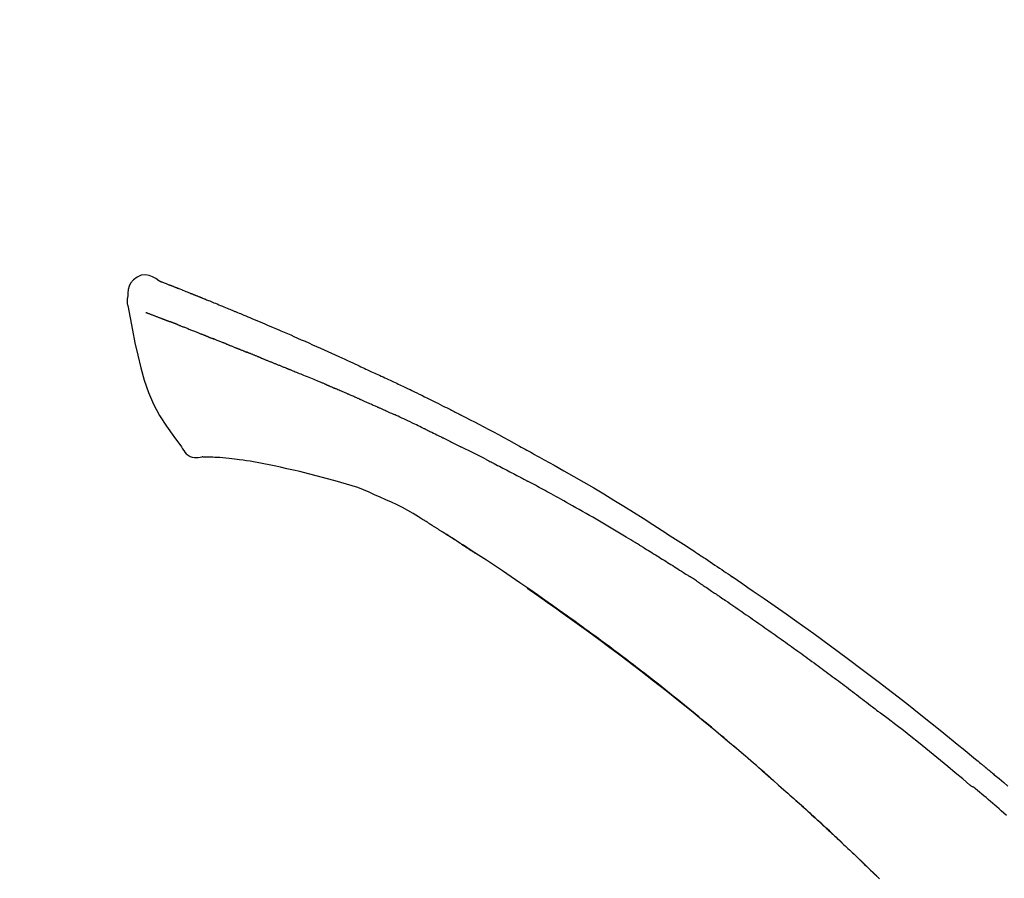
# Model space of a CAD drawing. Units: millimetres. Extents: x -109 to 26472, y -120 to 8859.
# Drawn here: x 20077 to 20143, y 3112 to 3170 of the extents above; entities that cross this region are included whole.
import ezdxf

# ---------------------------------------------------------------- set-up
doc = ezdxf.new("R2010")
doc.units = ezdxf.units.MM
doc.layers.get('DEFPOINTS').update_dxf_attribs({"color": 146})
doc.layers.add('150-機器', color=8, linetype='Continuous')
doc.layers.add('166-寸法B', color=11, linetype='Continuous')
doc.styles.add('KH001', font='txt')
doc.dimstyles.new('KH1xx030', dxfattribs={"dimscale": 30, "dimtxt": 2, "dimasz": 0.6, "dimexe": 0.3, "dimexo": 1.2, "dimgap": 0.5, "dimtad": 3, "dimdec": 1, "dimdsep": 46, "dimlunit": 6, "dimtxsty": 'KH001', "dimblk": 'DOT', "dimcen": 1, "dimdle": 1, "dimclrd": 256, "dimclre": 256, "dimclrt": 256, "dimadec": 0, "dimazin": 0, "dimtfac": 1, "dimtdec": 1, "dimtix": 1, "dimtmove": 2, "dimatfit": 3, "dimldrblk": 'CLOSEDBLANK', "dimfxl": 1, "dimtolj": 1, "dimtzin": 0, "dimlwd": -1, "dimlwe": -1, "dimarcsym": 0})

# ---------------------------------------------------------------- blocks, each defined once
blk = doc.blocks.new('_Dot')
at = {"color": 0, "linetype": 'ByBlock', "lineweight": -2}
blk.add_line((-0.5, 0), (-1, 0), dxfattribs=at)
at = {"color": 0, "linetype": 'ByBlock', "const_width": 0.5}
blk.add_lwpolyline([(-0.25, 0, 1), (0.25, 0, 1)], format="xyb", close=True, dxfattribs=at)
blk = doc.blocks.new('*D437')
at = {"layer": '166-寸法B', "transparency": 16777216}
for p, q in [((19252.233, 2842.094), (19252.233, 3344.402)), ((20392.233, 3175.948), (20392.233, 3344.402)), ((20374.233, 3335.402), (19270.233, 3335.402))]:
    blk.add_line(p, q, dxfattribs=at)
at = {"layer": 'DEFPOINTS', "color": 0, "transparency": 16777216}
for p in [(19252.233, 3335.402), (20392.233, 3139.948), (19252.233, 2806.094)]:
    blk.add_point(p, dxfattribs=at)
at = {"layer": '166-寸法B', "transparency": 16777216, "xscale": 18, "yscale": 18, "zscale": 18, "rotation": 180}
blk.add_blockref('_Dot', (19252.233, 3335.402), dxfattribs=at)
at = {"layer": '166-寸法B', "transparency": 16777216, "xscale": 18, "yscale": 18, "zscale": 18}
blk.add_blockref('_Dot', (20392.233, 3335.402), dxfattribs=at)
at = {"layer": '166-寸法B', "transparency": 16777216, "insert": (19822.233, 3384.209), "char_height": 60, "attachment_point": 5, "style": 'KH001'}
blk.add_mtext('\\A1;1,140', dxfattribs=at)
blk = doc.blocks.new('_ClosedBlank')
at = {"color": 0, "linetype": 'ByBlock', "lineweight": -2}
for p, q in [((-1, 0.1667), (0, 0)), ((-1, 0.1667), (-1, -0.1667)), ((0, 0), (-1, -0.1667))]:
    blk.add_line(p, q, dxfattribs=at)
blk = doc.blocks.new('F402_D')
at = {"layer": '150-機器', "color": 13, "linetype": 'Continuous'}
for points in [[(-85.546, 252.867), (-85.76, 253.012), (-85.977, 253.139), (-86.201, 253.231), (-86.435, 253.271), (-86.724, 253.236), (-87.006, 253.119), (-87.255, 252.937), (-87.443, 252.708), (-87.538, 252.5), (-87.592, 252.278), (-87.618, 252.046), (-87.632, 251.808)], [(-85.55, 252.866), (-85.55, 252.868), (-85.549, 252.869), (-85.548, 252.87), (-85.548, 252.871), (-85.54, 252.875), (-85.53, 252.871), (-85.518, 252.863), (-85.505, 252.853), (-85.451, 252.818), (-85.402, 252.801), (-85.355, 252.79), (-85.307, 252.777), (-85.244, 252.753), (-85.182, 252.729), (-85.119, 252.704), (-85.056, 252.68), (-85.009, 252.661), (-84.962, 252.643), (-84.916, 252.624), (-84.869, 252.606), (-84.855, 252.601), (-84.841, 252.595), (-84.828, 252.59), (-84.814, 252.584), (-84.813, 252.584), (-84.811, 252.583), (-84.81, 252.583), (-84.809, 252.582), (-84.808, 252.582), (-84.807, 252.582), (-84.805, 252.581), (-84.804, 252.581), (-84.803, 252.58), (-84.802, 252.58), (-84.801, 252.58), (-84.8, 252.579), (-84.799, 252.579), (-84.798, 252.578), (-84.797, 252.578), (-84.796, 252.577), (-84.795, 252.577), (-84.794, 252.577), (-84.793, 252.576), (-84.792, 252.576), (-84.791, 252.575), (-84.789, 252.575), (-84.788, 252.574), (-84.787, 252.574), (-84.786, 252.574), (-84.785, 252.573), (-84.784, 252.573), (-84.783, 252.572), (-84.782, 252.572), (-84.781, 252.572), (-84.78, 252.571), (-84.779, 252.571), (-84.774, 252.569), (-84.769, 252.567), (-84.764, 252.565), (-84.759, 252.563), (-84.744, 252.557), (-84.729, 252.551), (-84.714, 252.545), (-84.699, 252.54), (-84.673, 252.53), (-84.647, 252.52), (-84.621, 252.51), (-84.595, 252.499), (-84.558, 252.485), (-84.521, 252.47), (-84.484, 252.456), (-84.447, 252.441), (-84.369, 252.411), (-84.291, 252.38), (-84.214, 252.349), (-84.136, 252.318), (-84.036, 252.279), (-83.936, 252.239), (-83.836, 252.199), (-83.737, 252.159), (-83.652, 252.125), (-83.567, 252.091), (-83.482, 252.057), (-83.398, 252.023), (-83.367, 252.01), (-83.336, 251.998), (-83.306, 251.986), (-83.275, 251.973), (-83.273, 251.972), (-83.27, 251.971), (-83.267, 251.97), (-83.264, 251.969), (-83.263, 251.968), (-83.262, 251.968), (-83.261, 251.967), (-83.26, 251.967), (-83.259, 251.967), (-83.258, 251.966), (-83.257, 251.966), (-83.256, 251.965), (-83.255, 251.965), (-83.254, 251.964), (-83.253, 251.964), (-83.251, 251.964), (-83.25, 251.963), (-83.249, 251.963), (-83.248, 251.962), (-83.247, 251.962), (-83.246, 251.961), (-83.245, 251.961), (-83.244, 251.961), (-83.243, 251.96), (-83.234, 251.956), (-83.224, 251.953), (-83.215, 251.949), (-83.206, 251.945), (-83.182, 251.935), (-83.158, 251.926), (-83.134, 251.916), (-83.11, 251.906), (-83.075, 251.892), (-83.04, 251.878), (-83.005, 251.863), (-82.97, 251.849), (-82.937, 251.836), (-82.905, 251.823), (-82.873, 251.811), (-82.841, 251.798), (-82.813, 251.786), (-82.785, 251.775), (-82.757, 251.764), (-82.729, 251.753), (-82.701, 251.741), (-82.673, 251.73), (-82.645, 251.719), (-82.617, 251.708), (-82.569, 251.688), (-82.522, 251.669), (-82.474, 251.65), (-82.427, 251.631), (-82.357, 251.603), (-82.286, 251.574), (-82.216, 251.546), (-82.146, 251.517), (-82.051, 251.479), (-81.956, 251.44), (-81.861, 251.401), (-81.766, 251.363), (-81.649, 251.315), (-81.532, 251.267), (-81.415, 251.219), (-81.298, 251.171), (-81.193, 251.128), (-81.089, 251.084), (-80.985, 251.041), (-80.88, 250.998), (-80.798, 250.964), (-80.715, 250.929), (-80.632, 250.894), (-80.55, 250.86), (-80.504, 250.841), (-80.459, 250.821), (-80.414, 250.802), (-80.368, 250.783), (-80.276, 250.745), (-80.183, 250.706), (-80.091, 250.668), (-79.998, 250.63), (-79.861, 250.573), (-79.724, 250.516), (-79.587, 250.459), (-79.451, 250.402), (-79.281, 250.33), (-79.111, 250.259), (-78.942, 250.187), (-78.773, 250.115), (-78.61, 250.046), (-78.447, 249.977), (-78.284, 249.907), (-78.122, 249.838), (-77.936, 249.759), (-77.75, 249.68), (-77.564, 249.601), (-77.378, 249.521), (-77.16, 249.428), (-76.942, 249.334), (-76.725, 249.24), (-76.507, 249.145), (-76.26, 249.036), (-76.013, 248.927), (-75.766, 248.818), (-75.519, 248.708), (-75.258, 248.592), (-74.997, 248.476), (-74.736, 248.36), (-74.475, 248.244), (-74.233, 248.136), (-73.991, 248.028), (-73.75, 247.92), (-73.509, 247.81), (-73.309, 247.719), (-73.11, 247.626), (-72.911, 247.533), (-72.712, 247.439), (-72.569, 247.372), (-72.427, 247.305), (-72.284, 247.237), (-72.142, 247.17), (-72.028, 247.117), (-71.915, 247.064), (-71.802, 247.012), (-71.689, 246.959), (-71.593, 246.915), (-71.498, 246.872), (-71.403, 246.828), (-71.307, 246.784), (-71.203, 246.737), (-71.1, 246.69), (-70.996, 246.643), (-70.892, 246.596), (-70.776, 246.543), (-70.659, 246.489), (-70.543, 246.436), (-70.427, 246.382), (-70.305, 246.326), (-70.183, 246.269), (-70.062, 246.213), (-69.94, 246.156), (-69.835, 246.107), (-69.73, 246.057), (-69.625, 246.008), (-69.52, 245.958), (-69.421, 245.912), (-69.322, 245.865), (-69.223, 245.818), (-69.124, 245.77), (-68.995, 245.709), (-68.866, 245.647), (-68.737, 245.585), (-68.608, 245.522), (-68.444, 245.443), (-68.28, 245.363), (-68.117, 245.283), (-67.953, 245.203), (-67.766, 245.111), (-67.578, 245.019), (-67.391, 244.926), (-67.204, 244.833), (-67.042, 244.753), (-66.88, 244.672), (-66.718, 244.59), (-66.556, 244.509), (-66.426, 244.444), (-66.296, 244.378), (-66.166, 244.312), (-66.036, 244.246), (-65.955, 244.205), (-65.875, 244.164), (-65.794, 244.123), (-65.713, 244.082), (-65.665, 244.058), (-65.617, 244.033), (-65.569, 244.008), (-65.52, 243.984), (-65.5, 243.973), (-65.479, 243.963), (-65.459, 243.952), (-65.438, 243.942), (-65.405, 243.925), (-65.373, 243.908), (-65.34, 243.891), (-65.307, 243.874), (-65.012, 243.723), (-64.717, 243.573), (-64.423, 243.421), (-64.128, 243.269), (-63.799, 243.097), (-63.47, 242.924), (-63.142, 242.75), (-62.814, 242.575), (-62.464, 242.385), (-62.114, 242.195), (-61.765, 242.004), (-61.415, 241.812), (-61.289, 241.743), (-61.163, 241.674), (-61.037, 241.604), (-60.911, 241.535), (-60.785, 241.465), (-60.659, 241.395), (-60.533, 241.325), (-60.407, 241.255), (-60.244, 241.165), (-60.082, 241.074), (-59.92, 240.983), (-59.757, 240.892), (-59.095, 240.521), (-58.434, 240.15), (-57.773, 239.776), (-57.115, 239.398), (-56.44, 239.003), (-55.768, 238.603), (-55.098, 238.197), (-54.432, 237.787), (-53.785, 237.383), (-53.139, 236.974), (-52.496, 236.564), (-51.852, 236.153), (-51.674, 236.039), (-51.496, 235.925), (-51.318, 235.811), (-51.141, 235.696), (-50.963, 235.582), (-50.785, 235.467), (-50.607, 235.351), (-50.43, 235.236), (-50.26, 235.125), (-50.09, 235.014), (-49.92, 234.903), (-49.751, 234.791), (-49.629, 234.711), (-49.508, 234.631), (-49.386, 234.551), (-49.265, 234.47), (-49.191, 234.421), (-49.118, 234.373), (-49.045, 234.324), (-48.971, 234.275), (-48.81, 234.168), (-48.649, 234.061), (-48.489, 233.954), (-48.328, 233.847), (-48.178, 233.746), (-48.029, 233.646), (-47.879, 233.545), (-47.73, 233.444), (-47.592, 233.35), (-47.454, 233.257), (-47.316, 233.163), (-47.178, 233.069)], [(-85.486, 252.845), (-85.474, 252.841), (-85.463, 252.836), (-85.452, 252.832), (-85.441, 252.828), (-85.408, 252.815), (-85.374, 252.803), (-85.341, 252.79), (-85.307, 252.777), (-85.244, 252.753), (-85.182, 252.728), (-85.119, 252.704), (-85.056, 252.68), (-85.009, 252.661), (-84.962, 252.643), (-84.916, 252.624), (-84.869, 252.606), (-84.855, 252.601), (-84.841, 252.595), (-84.828, 252.59), (-84.814, 252.584), (-84.813, 252.584), (-84.811, 252.583), (-84.81, 252.583), (-84.809, 252.582), (-84.808, 252.582), (-84.807, 252.582), (-84.805, 252.581), (-84.804, 252.581), (-84.803, 252.58), (-84.802, 252.58), (-84.801, 252.58), (-84.8, 252.579), (-84.799, 252.579), (-84.798, 252.578), (-84.797, 252.578), (-84.796, 252.577), (-84.795, 252.577), (-84.794, 252.577), (-84.793, 252.576), (-84.792, 252.576), (-84.791, 252.575), (-84.789, 252.575), (-84.788, 252.574), (-84.787, 252.574), (-84.786, 252.574), (-84.785, 252.573), (-84.784, 252.573), (-84.783, 252.572), (-84.782, 252.572), (-84.781, 252.572), (-84.78, 252.571), (-84.779, 252.571), (-84.774, 252.569), (-84.769, 252.567), (-84.764, 252.565), (-84.759, 252.563), (-84.744, 252.557), (-84.729, 252.551), (-84.714, 252.545), (-84.699, 252.54), (-84.673, 252.53), (-84.647, 252.52), (-84.621, 252.51), (-84.595, 252.499), (-84.558, 252.485), (-84.521, 252.47), (-84.484, 252.456), (-84.447, 252.441), (-84.413, 252.428), (-84.379, 252.415), (-84.346, 252.401), (-84.312, 252.388), (-84.288, 252.379), (-84.264, 252.369), (-84.24, 252.36), (-84.216, 252.35), (-84.215, 252.35), (-84.214, 252.349), (-84.213, 252.349), (-84.212, 252.348)], [(-87.632, 251.807), (-87.643, 251.761), (-87.653, 251.716), (-87.663, 251.67), (-87.67, 251.623), (-87.675, 251.574), (-87.678, 251.524), (-87.678, 251.475), (-87.674, 251.425), (-87.668, 251.373), (-87.658, 251.322), (-87.648, 251.27), (-87.636, 251.219)], [(-87.629, 251.22), (-87.473, 250.389), (-87.313, 249.557), (-87.145, 248.725), (-86.964, 247.892), (-86.763, 247.047), (-86.53, 246.21), (-86.251, 245.393), (-85.91, 244.605), (-85.503, 243.86), (-85.041, 243.144), (-84.541, 242.447), (-84.022, 241.76)], [(-86.418, 250.752), (-86.406, 250.748), (-86.395, 250.743), (-86.384, 250.739), (-86.372, 250.734), (-86.349, 250.726), (-86.327, 250.717), (-86.304, 250.708), (-86.281, 250.699), (-86.244, 250.685), (-86.207, 250.67), (-86.17, 250.656), (-86.133, 250.642), (-86.094, 250.627), (-86.055, 250.612), (-86.015, 250.596), (-85.976, 250.581), (-85.934, 250.565), (-85.892, 250.549), (-85.851, 250.533), (-85.809, 250.517), (-85.764, 250.5), (-85.72, 250.483), (-85.676, 250.466), (-85.631, 250.449), (-85.594, 250.434), (-85.556, 250.42), (-85.519, 250.406), (-85.482, 250.391), (-85.453, 250.38), (-85.423, 250.369), (-85.394, 250.357), (-85.365, 250.346), (-85.345, 250.338), (-85.325, 250.331), (-85.304, 250.323), (-85.284, 250.315), (-85.263, 250.307), (-85.241, 250.299), (-85.22, 250.291), (-85.199, 250.283), (-85.184, 250.277), (-85.169, 250.271), (-85.154, 250.266), (-85.139, 250.26), (-85.132, 250.257), (-85.124, 250.254), (-85.117, 250.252), (-85.109, 250.249)], [(-85.109, 250.249), (-85.101, 250.246), (-85.093, 250.243), (-85.085, 250.24), (-85.077, 250.236), (-85.06, 250.23), (-85.043, 250.224), (-85.027, 250.218), (-85.01, 250.211), (-84.984, 250.201), (-84.958, 250.192), (-84.932, 250.182), (-84.906, 250.172), (-84.889, 250.165), (-84.871, 250.159), (-84.853, 250.152), (-84.835, 250.145), (-84.826, 250.142), (-84.816, 250.138), (-84.807, 250.135), (-84.798, 250.131)], [(-84.296, 249.936), (-84.305, 249.94), (-84.314, 249.943), (-84.323, 249.947), (-84.332, 249.95), (-84.35, 249.957), (-84.368, 249.964), (-84.386, 249.971), (-84.404, 249.978), (-84.43, 249.988), (-84.456, 249.999), (-84.482, 250.009), (-84.508, 250.019), (-84.533, 250.029), (-84.558, 250.038), (-84.583, 250.048), (-84.609, 250.058), (-84.633, 250.067), (-84.657, 250.077), (-84.681, 250.086), (-84.705, 250.095), (-84.721, 250.101), (-84.736, 250.107), (-84.752, 250.113), (-84.767, 250.119), (-84.775, 250.122), (-84.783, 250.125), (-84.79, 250.128), (-84.798, 250.131)], [(-84.296, 249.936), (-84.28, 249.93), (-84.263, 249.923), (-84.247, 249.917), (-84.23, 249.911), (-84.197, 249.897), (-84.163, 249.884), (-84.13, 249.871), (-84.097, 249.858), (-84.044, 249.838), (-83.991, 249.817), (-83.938, 249.796), (-83.885, 249.775), (-83.829, 249.753), (-83.773, 249.731), (-83.717, 249.709), (-83.661, 249.687), (-83.601, 249.664), (-83.541, 249.64), (-83.482, 249.616), (-83.422, 249.593), (-83.359, 249.568), (-83.295, 249.543), (-83.232, 249.518), (-83.169, 249.492), (-83.112, 249.47), (-83.056, 249.448), (-83, 249.425), (-82.944, 249.403), (-82.897, 249.384), (-82.85, 249.366), (-82.803, 249.347), (-82.756, 249.328), (-82.721, 249.314), (-82.686, 249.3), (-82.65, 249.286), (-82.615, 249.271), (-82.581, 249.258), (-82.547, 249.244), (-82.514, 249.231), (-82.48, 249.217), (-82.458, 249.208), (-82.436, 249.199), (-82.414, 249.19), (-82.392, 249.182), (-82.381, 249.177), (-82.37, 249.173), (-82.36, 249.169), (-82.349, 249.164)], [(-82.349, 249.164), (-82.341, 249.161), (-82.334, 249.158), (-82.326, 249.155), (-82.318, 249.152), (-82.302, 249.145), (-82.286, 249.139), (-82.27, 249.132), (-82.253, 249.125), (-82.227, 249.115), (-82.201, 249.104), (-82.175, 249.094), (-82.149, 249.083), (-82.119, 249.072), (-82.089, 249.06), (-82.059, 249.049), (-82.03, 249.037), (-82.008, 249.029), (-81.987, 249.021), (-81.966, 249.013), (-81.944, 249.004), (-81.933, 249), (-81.922, 248.996), (-81.91, 248.991), (-81.899, 248.987)], [(-81.041, 248.644), (-81.054, 248.649), (-81.066, 248.654), (-81.079, 248.659), (-81.092, 248.664), (-81.118, 248.674), (-81.144, 248.685), (-81.17, 248.695), (-81.196, 248.705), (-81.247, 248.725), (-81.298, 248.746), (-81.35, 248.766), (-81.401, 248.786), (-81.46, 248.809), (-81.52, 248.832), (-81.579, 248.856), (-81.638, 248.879), (-81.683, 248.898), (-81.728, 248.916), (-81.773, 248.935), (-81.818, 248.954), (-81.838, 248.962), (-81.858, 248.97), (-81.879, 248.979), (-81.899, 248.987)], [(-81.041, 248.644), (-81.024, 248.637), (-81.006, 248.63), (-80.989, 248.623), (-80.972, 248.616), (-80.939, 248.603), (-80.905, 248.59), (-80.872, 248.577), (-80.839, 248.564), (-80.79, 248.544), (-80.741, 248.525), (-80.693, 248.505), (-80.644, 248.486), (-80.598, 248.468), (-80.553, 248.45), (-80.507, 248.431), (-80.462, 248.413), (-80.433, 248.401), (-80.403, 248.389), (-80.374, 248.378), (-80.344, 248.366), (-80.33, 248.36), (-80.316, 248.355), (-80.302, 248.349), (-80.288, 248.343)], [(-80.288, 248.343), (-80.272, 248.337), (-80.256, 248.33), (-80.24, 248.324), (-80.224, 248.317), (-80.193, 248.305), (-80.163, 248.293), (-80.133, 248.281), (-80.103, 248.268), (-80.06, 248.251), (-80.017, 248.234), (-79.974, 248.216), (-79.931, 248.199), (-79.894, 248.184), (-79.858, 248.169), (-79.821, 248.154), (-79.784, 248.139), (-79.761, 248.13), (-79.738, 248.12), (-79.716, 248.111), (-79.693, 248.102), (-79.683, 248.098), (-79.672, 248.093), (-79.662, 248.089), (-79.652, 248.085)], [(-78.72, 247.71), (-78.733, 247.715), (-78.746, 247.72), (-78.759, 247.726), (-78.772, 247.731), (-78.799, 247.742), (-78.825, 247.752), (-78.851, 247.763), (-78.878, 247.773), (-78.917, 247.789), (-78.956, 247.805), (-78.995, 247.821), (-79.035, 247.837), (-79.074, 247.852), (-79.113, 247.868), (-79.152, 247.884), (-79.191, 247.899), (-79.229, 247.915), (-79.268, 247.93), (-79.307, 247.946), (-79.345, 247.962), (-79.384, 247.977), (-79.422, 247.993), (-79.461, 248.008), (-79.499, 248.023), (-79.525, 248.034), (-79.55, 248.044), (-79.576, 248.054), (-79.601, 248.064), (-79.614, 248.07), (-79.626, 248.075), (-79.639, 248.08), (-79.652, 248.085)], [(-78.72, 247.71), (-78.705, 247.704), (-78.69, 247.698), (-78.675, 247.692), (-78.66, 247.686), (-78.63, 247.674), (-78.6, 247.662), (-78.57, 247.649), (-78.54, 247.637), (-78.494, 247.619), (-78.449, 247.601), (-78.404, 247.583), (-78.358, 247.564), (-78.313, 247.546), (-78.267, 247.528), (-78.222, 247.509), (-78.176, 247.491), (-78.13, 247.472), (-78.084, 247.454), (-78.038, 247.436), (-77.992, 247.417), (-77.946, 247.398), (-77.9, 247.38), (-77.854, 247.361), (-77.807, 247.343), (-77.761, 247.324), (-77.714, 247.305), (-77.668, 247.287), (-77.621, 247.268), (-77.575, 247.249), (-77.528, 247.23), (-77.481, 247.211), (-77.434, 247.193), (-77.387, 247.174), (-77.34, 247.155), (-77.293, 247.136), (-77.246, 247.117), (-77.199, 247.098), (-77.152, 247.079), (-77.104, 247.06), (-77.057, 247.041), (-77.025, 247.028), (-76.994, 247.015), (-76.962, 247.003), (-76.93, 246.99), (-76.914, 246.983), (-76.898, 246.977), (-76.882, 246.971), (-76.867, 246.964)], [(-76.867, 246.964), (-76.843, 246.955), (-76.818, 246.945), (-76.794, 246.935), (-76.77, 246.926), (-76.722, 246.906), (-76.674, 246.887), (-76.626, 246.868), (-76.578, 246.848), (-76.496, 246.815), (-76.415, 246.781), (-76.333, 246.748), (-76.252, 246.714), (-76.154, 246.674), (-76.056, 246.634), (-75.958, 246.594), (-75.859, 246.554), (-75.745, 246.506), (-75.63, 246.459), (-75.514, 246.412), (-75.399, 246.365), (-75.292, 246.322), (-75.185, 246.278), (-75.078, 246.234), (-74.971, 246.19), (-74.896, 246.159), (-74.82, 246.127), (-74.745, 246.095), (-74.669, 246.065), (-74.624, 246.048), (-74.58, 246.03), (-74.536, 246.013), (-74.492, 245.994), (-74.464, 245.981), (-74.436, 245.968), (-74.408, 245.954), (-74.38, 245.941), (-74.361, 245.932), (-74.342, 245.924), (-74.323, 245.915), (-74.304, 245.907), (-74.295, 245.903), (-74.285, 245.898), (-74.276, 245.894), (-74.266, 245.89)], [(-74.266, 245.89), (-74.253, 245.884), (-74.24, 245.878), (-74.227, 245.872), (-74.214, 245.866), (-74.188, 245.855), (-74.162, 245.843), (-74.136, 245.831), (-74.11, 245.82), (-74.07, 245.802), (-74.031, 245.784), (-73.992, 245.767), (-73.952, 245.75), (-73.926, 245.738), (-73.899, 245.727), (-73.873, 245.715), (-73.847, 245.704), (-73.833, 245.698), (-73.82, 245.692), (-73.807, 245.686), (-73.794, 245.68)], [(-72.852, 245.274), (-72.892, 245.291), (-72.931, 245.308), (-72.97, 245.325), (-73.009, 245.342), (-73.088, 245.376), (-73.166, 245.411), (-73.245, 245.445), (-73.323, 245.479), (-73.402, 245.512), (-73.48, 245.546), (-73.559, 245.58), (-73.637, 245.613), (-73.676, 245.63), (-73.715, 245.647), (-73.755, 245.664), (-73.794, 245.68)], [(-72.132, 244.961), (-72.176, 244.98), (-72.22, 244.999), (-72.264, 245.018), (-72.308, 245.037), (-72.368, 245.063), (-72.428, 245.089), (-72.488, 245.115), (-72.548, 245.142), (-72.608, 245.168), (-72.668, 245.194), (-72.728, 245.22), (-72.788, 245.246), (-72.804, 245.253), (-72.82, 245.26), (-72.836, 245.267), (-72.852, 245.274)], [(-72.132, 244.961), (-72.109, 244.951), (-72.085, 244.94), (-72.062, 244.93), (-72.039, 244.92), (-71.989, 244.899), (-71.94, 244.877), (-71.891, 244.856), (-71.842, 244.835), (-71.765, 244.801), (-71.688, 244.767), (-71.611, 244.734), (-71.534, 244.7), (-71.45, 244.663), (-71.366, 244.626), (-71.282, 244.589), (-71.198, 244.552), (-71.139, 244.526), (-71.081, 244.5), (-71.023, 244.474), (-70.964, 244.448), (-70.934, 244.435), (-70.904, 244.421), (-70.873, 244.408), (-70.843, 244.394)], [(-70.843, 244.394), (-70.801, 244.375), (-70.759, 244.357), (-70.717, 244.338), (-70.675, 244.319), (-70.587, 244.28), (-70.499, 244.241), (-70.412, 244.201), (-70.324, 244.162), (-70.236, 244.122), (-70.148, 244.082), (-70.061, 244.042), (-69.973, 244.002), (-69.927, 243.981), (-69.882, 243.96), (-69.836, 243.939), (-69.79, 243.918)], [(-67.682, 242.923), (-67.707, 242.935), (-67.732, 242.947), (-67.756, 242.959), (-67.781, 242.97), (-67.828, 242.993), (-67.875, 243.015), (-67.921, 243.038), (-67.968, 243.06), (-68.081, 243.115), (-68.195, 243.17), (-68.308, 243.224), (-68.422, 243.279), (-68.572, 243.351), (-68.723, 243.424), (-68.873, 243.495), (-69.024, 243.566), (-69.154, 243.626), (-69.283, 243.686), (-69.412, 243.745), (-69.542, 243.804), (-69.604, 243.832), (-69.666, 243.861), (-69.728, 243.89), (-69.79, 243.918)], [(-67.682, 242.923), (-67.65, 242.907), (-67.618, 242.892), (-67.585, 242.876), (-67.553, 242.86), (-67.484, 242.827), (-67.416, 242.794), (-67.347, 242.761), (-67.279, 242.728), (-67.171, 242.676), (-67.063, 242.623), (-66.954, 242.571), (-66.846, 242.518), (-66.771, 242.481), (-66.695, 242.443), (-66.619, 242.406), (-66.544, 242.368), (-66.504, 242.349), (-66.464, 242.329), (-66.424, 242.31), (-66.385, 242.29)], [(-66.385, 242.29), (-66.342, 242.269), (-66.3, 242.248), (-66.258, 242.227), (-66.216, 242.206), (-66.127, 242.163), (-66.039, 242.119), (-65.951, 242.075), (-65.863, 242.031), (-65.775, 241.987), (-65.688, 241.943), (-65.6, 241.898), (-65.512, 241.854), (-65.467, 241.83), (-65.421, 241.807), (-65.375, 241.784), (-65.33, 241.761)], [(-84.022, 241.76), (-83.956, 241.633), (-83.885, 241.509), (-83.805, 241.394), (-83.712, 241.29), (-83.594, 241.196), (-83.462, 241.121), (-83.32, 241.068), (-83.172, 241.039), (-83.044, 241.034), (-82.916, 241.044), (-82.788, 241.063), (-82.661, 241.088)], [(-63.713, 240.947), (-63.758, 240.97), (-63.803, 240.992), (-63.847, 241.015), (-63.892, 241.038), (-63.981, 241.083), (-64.071, 241.129), (-64.16, 241.174), (-64.25, 241.219), (-64.384, 241.287), (-64.519, 241.355), (-64.654, 241.423), (-64.789, 241.49), (-64.879, 241.535), (-64.969, 241.58), (-65.059, 241.625), (-65.149, 241.67), (-65.194, 241.692), (-65.239, 241.714), (-65.284, 241.737), (-65.329, 241.759)], [(-82.174, 241.058), (-82.198, 241.059), (-82.221, 241.06), (-82.245, 241.061), (-82.269, 241.062), (-82.308, 241.064), (-82.347, 241.065), (-82.386, 241.067), (-82.425, 241.068), (-82.466, 241.068), (-82.506, 241.068), (-82.547, 241.069), (-82.589, 241.074), (-82.604, 241.079), (-82.619, 241.083), (-82.634, 241.084), (-82.65, 241.077), (-82.652, 241.075), (-82.655, 241.073), (-82.657, 241.073), (-82.658, 241.073), (-82.658, 241.074), (-82.659, 241.075), (-82.659, 241.077), (-82.659, 241.079)], [(-80.849, 240.969), (-81.057, 240.993), (-81.266, 241.016), (-81.474, 241.035), (-81.683, 241.048), (-81.804, 241.053), (-81.925, 241.056), (-82.046, 241.057), (-82.167, 241.058)], [(-79.206, 240.75), (-79.439, 240.789), (-79.672, 240.827), (-79.906, 240.863), (-80.14, 240.895), (-80.317, 240.916), (-80.494, 240.935), (-80.671, 240.952), (-80.849, 240.969)], [(-77.827, 240.487), (-78.172, 240.553), (-78.517, 240.619), (-78.862, 240.684), (-79.206, 240.75)], [(-63.713, 240.947), (-63.674, 240.927), (-63.634, 240.906), (-63.594, 240.886), (-63.554, 240.866), (-63.474, 240.825), (-63.394, 240.785), (-63.315, 240.744), (-63.235, 240.703), (-63.116, 240.642), (-62.997, 240.581), (-62.878, 240.519), (-62.759, 240.458), (-62.64, 240.396), (-62.522, 240.335), (-62.403, 240.273), (-62.285, 240.212), (-62.167, 240.15), (-62.049, 240.088), (-61.931, 240.027), (-61.813, 239.965), (-61.696, 239.903), (-61.578, 239.841), (-61.461, 239.779), (-61.344, 239.717), (-61.266, 239.676), (-61.188, 239.634), (-61.11, 239.592), (-61.032, 239.551), (-60.993, 239.53), (-60.954, 239.509), (-60.915, 239.489), (-60.877, 239.468)], [(-76.12, 240.098), (-76.547, 240.195), (-76.974, 240.293), (-77.401, 240.39), (-77.827, 240.487)], [(-73.755, 239.479), (-74.346, 239.634), (-74.937, 239.789), (-75.529, 239.943), (-76.12, 240.098)], [(-70.735, 238.383), (-71.107, 238.554), (-71.481, 238.721), (-71.857, 238.879), (-72.238, 239.026), (-72.612, 239.153), (-72.991, 239.268), (-73.372, 239.376), (-73.755, 239.479)], [(-53.369, 235.18), (-53.443, 235.225), (-53.517, 235.27), (-53.592, 235.315), (-53.666, 235.36), (-53.815, 235.451), (-53.963, 235.541), (-54.112, 235.631), (-54.261, 235.721), (-54.484, 235.855), (-54.708, 235.988), (-54.933, 236.121), (-55.157, 236.253), (-55.382, 236.386), (-55.607, 236.518), (-55.831, 236.649), (-56.057, 236.78), (-56.282, 236.911), (-56.508, 237.041), (-56.733, 237.171), (-56.959, 237.3), (-57.185, 237.43), (-57.412, 237.558), (-57.638, 237.687), (-57.865, 237.815), (-58.06, 237.924), (-58.254, 238.033), (-58.449, 238.142), (-58.644, 238.25), (-58.807, 238.341), (-58.97, 238.431), (-59.134, 238.521), (-59.297, 238.611), (-59.428, 238.683), (-59.559, 238.754), (-59.69, 238.826), (-59.822, 238.898), (-59.953, 238.97), (-60.085, 239.041), (-60.216, 239.113), (-60.348, 239.184), (-60.436, 239.231), (-60.524, 239.279), (-60.612, 239.326), (-60.7, 239.373), (-60.744, 239.397), (-60.788, 239.42), (-60.833, 239.444), (-60.877, 239.468)], [(-67.825, 236.858), (-68.172, 237.079), (-68.521, 237.295), (-68.874, 237.504), (-69.233, 237.702), (-69.602, 237.886), (-69.976, 238.058), (-70.355, 238.222), (-70.736, 238.383)], [(-67.448, 236.626), (-67.497, 236.657), (-67.547, 236.688), (-67.596, 236.719), (-67.646, 236.751), (-67.696, 236.781), (-67.746, 236.812), (-67.796, 236.842), (-67.847, 236.873), (-67.897, 236.903), (-67.948, 236.933), (-67.999, 236.962), (-68.049, 236.992)], [(-67.448, 236.626), (-67.442, 236.622), (-67.436, 236.618), (-67.43, 236.615), (-67.425, 236.611), (-67.414, 236.605), (-67.404, 236.598), (-67.393, 236.592), (-67.383, 236.585), (-67.369, 236.576), (-67.355, 236.567), (-67.341, 236.558), (-67.327, 236.549), (-67.316, 236.543), (-67.304, 236.536), (-67.293, 236.529), (-67.282, 236.522), (-67.263, 236.51), (-67.244, 236.497), (-67.225, 236.485), (-67.206, 236.473), (-67.178, 236.456), (-67.15, 236.438), (-67.122, 236.42), (-67.094, 236.403), (-67.056, 236.379), (-67.019, 236.355), (-66.981, 236.331), (-66.943, 236.307), (-66.906, 236.283), (-66.868, 236.26), (-66.831, 236.236), (-66.793, 236.212), (-66.756, 236.189), (-66.719, 236.165), (-66.682, 236.141), (-66.645, 236.118), (-66.608, 236.094), (-66.571, 236.071), (-66.534, 236.047), (-66.497, 236.024), (-66.459, 235.999), (-66.42, 235.975), (-66.382, 235.95), (-66.343, 235.925), (-66.317, 235.909), (-66.29, 235.892), (-66.264, 235.875), (-66.238, 235.858), (-66.224, 235.849), (-66.209, 235.84), (-66.195, 235.831), (-66.181, 235.822)], [(-66.234, 235.856), (-66.26, 235.872), (-66.286, 235.889), (-66.313, 235.906), (-66.339, 235.923), (-66.365, 235.939), (-66.391, 235.956), (-66.417, 235.973), (-66.444, 235.99), (-66.47, 236.006), (-66.496, 236.023), (-66.522, 236.04), (-66.549, 236.057)], [(-65.468, 235.363), (-65.476, 235.367), (-65.483, 235.372), (-65.49, 235.377), (-65.497, 235.382), (-65.561, 235.422), (-65.624, 235.463), (-65.687, 235.504), (-65.751, 235.545), (-65.841, 235.603), (-65.931, 235.661), (-66.021, 235.719), (-66.111, 235.777), (-66.193, 235.83), (-66.276, 235.883), (-66.359, 235.936), (-66.442, 235.989), (-66.469, 236.005), (-66.495, 236.022), (-66.522, 236.039), (-66.548, 236.056)], [(-44.685, 219.671), (-44.737, 219.717), (-44.79, 219.763), (-44.842, 219.809), (-44.895, 219.855), (-45.013, 219.959), (-45.132, 220.063), (-45.25, 220.166), (-45.369, 220.269), (-45.556, 220.431), (-45.742, 220.593), (-45.929, 220.755), (-46.116, 220.916), (-46.317, 221.089), (-46.519, 221.263), (-46.721, 221.435), (-46.923, 221.608), (-47.127, 221.782), (-47.331, 221.955), (-47.536, 222.129), (-47.741, 222.302), (-47.948, 222.476), (-48.155, 222.65), (-48.362, 222.824), (-48.57, 222.997), (-48.78, 223.172), (-48.99, 223.346), (-49.2, 223.52), (-49.411, 223.693), (-49.65, 223.89), (-49.89, 224.087), (-50.13, 224.283), (-50.371, 224.478), (-50.62, 224.68), (-50.869, 224.881), (-51.119, 225.081), (-51.369, 225.281), (-51.618, 225.479), (-51.866, 225.676), (-52.115, 225.873), (-52.365, 226.07), (-52.585, 226.243), (-52.806, 226.415), (-53.027, 226.587), (-53.248, 226.759), (-53.436, 226.904), (-53.624, 227.049), (-53.813, 227.193), (-54.001, 227.337), (-54.166, 227.463), (-54.332, 227.589), (-54.497, 227.714), (-54.663, 227.839), (-54.805, 227.946), (-54.947, 228.052), (-55.089, 228.159), (-55.231, 228.265), (-55.374, 228.372), (-55.517, 228.478), (-55.661, 228.585), (-55.804, 228.691), (-55.962, 228.807), (-56.119, 228.923), (-56.277, 229.039), (-56.435, 229.154), (-56.634, 229.3), (-56.833, 229.445), (-57.032, 229.59), (-57.232, 229.735), (-57.473, 229.91), (-57.715, 230.085), (-57.957, 230.259), (-58.2, 230.433), (-58.702, 230.792), (-59.205, 231.15), (-59.709, 231.506), (-60.214, 231.861), (-60.795, 232.264), (-61.378, 232.665), (-61.962, 233.062), (-62.549, 233.456), (-63.085, 233.813), (-63.623, 234.167), (-64.162, 234.519), (-64.702, 234.87), (-64.934, 235.02), (-65.166, 235.17), (-65.398, 235.319), (-65.63, 235.469), (-65.696, 235.511), (-65.762, 235.554), (-65.828, 235.596), (-65.895, 235.639), (-65.919, 235.654), (-65.943, 235.67), (-65.967, 235.685), (-65.992, 235.701), (-65.994, 235.702), (-65.996, 235.704), (-65.998, 235.705), (-66, 235.707), (-66.001, 235.707), (-66.002, 235.708), (-66.003, 235.708), (-66.004, 235.709), (-66.005, 235.71), (-66.006, 235.71), (-66.007, 235.711), (-66.008, 235.712), (-66.01, 235.713), (-66.012, 235.714), (-66.014, 235.715), (-66.016, 235.716), (-66.031, 235.726), (-66.046, 235.736), (-66.062, 235.746), (-66.077, 235.755), (-66.092, 235.765), (-66.107, 235.775), (-66.123, 235.784), (-66.138, 235.794), (-66.15, 235.802), (-66.162, 235.81), (-66.175, 235.818), (-66.187, 235.826)], [(-65.469, 235.363), (-65.469, 235.363), (-65.469, 235.363), (-65.469, 235.363), (-65.469, 235.363), (-65.469, 235.363), (-65.469, 235.363), (-65.469, 235.363), (-65.469, 235.363)], [(-65.468, 235.363), (-65.466, 235.361), (-65.464, 235.36), (-65.462, 235.358), (-65.459, 235.357), (-65.42, 235.332), (-65.381, 235.306), (-65.342, 235.281), (-65.303, 235.256), (-65.229, 235.207), (-65.154, 235.159), (-65.079, 235.11), (-65.004, 235.061), (-64.916, 235.004), (-64.828, 234.947), (-64.74, 234.889), (-64.652, 234.831), (-64.601, 234.798), (-64.549, 234.764), (-64.498, 234.73), (-64.447, 234.697), (-64.431, 234.686), (-64.416, 234.676), (-64.4, 234.666), (-64.385, 234.656)], [(-53.369, 235.18), (-53.33, 235.156), (-53.291, 235.133), (-53.252, 235.109), (-53.213, 235.085), (-53.135, 235.037), (-53.057, 234.99), (-52.979, 234.942), (-52.901, 234.895), (-52.784, 234.823), (-52.668, 234.751), (-52.551, 234.679), (-52.435, 234.607), (-52.318, 234.535), (-52.202, 234.463), (-52.085, 234.39), (-51.969, 234.318), (-51.853, 234.245), (-51.737, 234.172), (-51.62, 234.099), (-51.504, 234.026), (-51.388, 233.953), (-51.272, 233.88), (-51.157, 233.807), (-51.041, 233.733), (-50.925, 233.66), (-50.809, 233.586), (-50.694, 233.513), (-50.578, 233.439), (-50.501, 233.389), (-50.424, 233.34), (-50.347, 233.29), (-50.271, 233.241), (-50.232, 233.216), (-50.194, 233.191), (-50.155, 233.167), (-50.117, 233.142)], [(-49.289, 232.599), (-49.312, 232.614), (-49.335, 232.63), (-49.358, 232.645), (-49.381, 232.66), (-49.426, 232.69), (-49.472, 232.721), (-49.518, 232.751), (-49.564, 232.782), (-49.633, 232.827), (-49.702, 232.872), (-49.771, 232.917), (-49.84, 232.963), (-49.886, 232.992), (-49.932, 233.022), (-49.978, 233.052), (-50.025, 233.082), (-50.048, 233.097), (-50.071, 233.112), (-50.094, 233.127), (-50.117, 233.142)], [(-47.185, 233.071), (-46.829, 232.829), (-46.474, 232.588), (-46.118, 232.347), (-45.763, 232.104), (-45.029, 231.6), (-44.297, 231.092), (-43.568, 230.581), (-42.841, 230.067), (-41.715, 229.261), (-40.596, 228.446), (-39.483, 227.623), (-38.376, 226.793), (-37.41, 226.059), (-36.449, 225.32), (-35.492, 224.576), (-34.54, 223.824), (-33.901, 223.315), (-33.265, 222.803), (-32.63, 222.289), (-31.997, 221.772), (-31.72, 221.546), (-31.444, 221.32), (-31.168, 221.093), (-30.893, 220.866), (-30.804, 220.792), (-30.715, 220.719), (-30.626, 220.645), (-30.537, 220.572), (-30.492, 220.535), (-30.447, 220.498), (-30.403, 220.461), (-30.358, 220.424), (-30.337, 220.407), (-30.317, 220.389), (-30.296, 220.372), (-30.275, 220.355), (-30.266, 220.348), (-30.257, 220.34), (-30.249, 220.333), (-30.24, 220.326), (-30.237, 220.324), (-30.234, 220.321), (-30.232, 220.319), (-30.229, 220.317), (-30.227, 220.315), (-30.226, 220.314), (-30.225, 220.313), (-30.224, 220.312), (-30.221, 220.31), (-30.218, 220.307), (-30.215, 220.305), (-30.212, 220.302), (-30.192, 220.286), (-30.172, 220.27), (-30.152, 220.253), (-30.133, 220.237), (-30.108, 220.217), (-30.084, 220.197), (-30.06, 220.177), (-30.035, 220.157), (-30.011, 220.136), (-29.986, 220.116), (-29.961, 220.095), (-29.937, 220.075), (-29.929, 220.069), (-29.922, 220.063), (-29.914, 220.057), (-29.907, 220.05), (-29.906, 220.05), (-29.905, 220.049), (-29.904, 220.048), (-29.903, 220.047), (-29.902, 220.046), (-29.901, 220.046), (-29.901, 220.045), (-29.9, 220.044), (-29.899, 220.044), (-29.898, 220.043), (-29.897, 220.042), (-29.896, 220.041), (-29.895, 220.041), (-29.894, 220.04), (-29.894, 220.039), (-29.893, 220.038), (-29.892, 220.038), (-29.891, 220.037), (-29.89, 220.036), (-29.889, 220.035), (-29.888, 220.035), (-29.887, 220.034), (-29.886, 220.033), (-29.886, 220.033), (-29.823, 219.98), (-29.76, 219.928), (-29.697, 219.876), (-29.634, 219.823), (-29.475, 219.69), (-29.317, 219.557), (-29.159, 219.423), (-29.001, 219.289), (-28.721, 219.049)], [(-60.899, 232.305), (-60.897, 232.304), (-60.894, 232.302), (-60.892, 232.301), (-60.89, 232.299), (-60.792, 232.231), (-60.694, 232.164), (-60.597, 232.096), (-60.499, 232.029), (-60.309, 231.897), (-60.12, 231.765), (-59.93, 231.633), (-59.741, 231.5), (-59.466, 231.306), (-59.191, 231.112), (-58.917, 230.917), (-58.643, 230.722), (-58.173, 230.386), (-57.704, 230.05), (-57.236, 229.712), (-56.769, 229.373), (-56.106, 228.888), (-55.445, 228.399), (-54.787, 227.907), (-54.131, 227.412), (-53.282, 226.762), (-52.437, 226.106), (-51.597, 225.444), (-50.76, 224.778), (-49.929, 224.11), (-49.101, 223.436), (-48.279, 222.758), (-47.461, 222.073), (-46.874, 221.576), (-46.289, 221.076), (-45.708, 220.573), (-45.128, 220.067), (-44.773, 219.755), (-44.419, 219.442), (-44.065, 219.128), (-43.712, 218.814), (-43.579, 218.696), (-43.447, 218.578), (-43.314, 218.46), (-43.182, 218.342), (-43.049, 218.223), (-42.916, 218.104), (-42.784, 217.985), (-42.652, 217.865), (-42.519, 217.746), (-42.387, 217.626), (-42.255, 217.506), (-42.122, 217.386), (-41.99, 217.266), (-41.858, 217.145), (-41.726, 217.024), (-41.594, 216.903), (-41.49, 216.808), (-41.387, 216.713), (-41.283, 216.618), (-41.18, 216.522), (-41.101, 216.45), (-41.023, 216.377), (-40.945, 216.305), (-40.866, 216.232), (-40.81, 216.18), (-40.753, 216.127), (-40.697, 216.075), (-40.64, 216.022), (-40.573, 215.96), (-40.507, 215.898), (-40.44, 215.836), (-40.374, 215.774), (-40.297, 215.702), (-40.22, 215.631), (-40.144, 215.559), (-40.067, 215.487), (-39.98, 215.406), (-39.894, 215.325), (-39.807, 215.243), (-39.721, 215.162), (-39.624, 215.071), (-39.528, 214.979), (-39.432, 214.888), (-39.335, 214.797), (-39.229, 214.696), (-39.123, 214.595), (-39.017, 214.494), (-38.911, 214.393), (-38.795, 214.282), (-38.679, 214.171), (-38.563, 214.06), (-38.447, 213.949), (-38.315, 213.822), (-38.183, 213.695), (-38.051, 213.567), (-37.92, 213.44), (-37.767, 213.291), (-37.614, 213.143), (-37.461, 212.994), (-37.309, 212.845)], [(-49.289, 232.599), (-49.259, 232.579), (-49.23, 232.559), (-49.2, 232.54), (-49.17, 232.52), (-49.11, 232.48), (-49.049, 232.439), (-48.988, 232.399), (-48.928, 232.358), (-48.834, 232.296), (-48.741, 232.233), (-48.648, 232.17), (-48.555, 232.107), (-48.492, 232.064), (-48.428, 232.021), (-48.365, 231.977), (-48.301, 231.934), (-48.269, 231.912), (-48.236, 231.89), (-48.204, 231.868), (-48.171, 231.846)], [(-48.171, 231.846), (-48.125, 231.814), (-48.079, 231.783), (-48.032, 231.752), (-47.986, 231.721), (-47.893, 231.658), (-47.8, 231.595), (-47.708, 231.533), (-47.615, 231.47), (-47.476, 231.376), (-47.337, 231.282), (-47.199, 231.187), (-47.06, 231.092), (-46.921, 230.997), (-46.783, 230.902), (-46.644, 230.807), (-46.506, 230.712), (-46.367, 230.617), (-46.229, 230.522), (-46.091, 230.426), (-45.953, 230.33), (-45.815, 230.234), (-45.677, 230.138), (-45.539, 230.042), (-45.401, 229.946), (-45.263, 229.85), (-45.125, 229.753), (-44.987, 229.657), (-44.849, 229.56), (-44.712, 229.463), (-44.574, 229.366), (-44.437, 229.269), (-44.299, 229.172), (-44.162, 229.075), (-44.025, 228.977), (-43.887, 228.88), (-43.75, 228.782), (-43.613, 228.684), (-43.476, 228.586), (-43.339, 228.488), (-43.202, 228.39), (-43.065, 228.291), (-42.928, 228.193), (-42.791, 228.094), (-42.655, 227.996), (-42.518, 227.897), (-42.382, 227.798), (-42.245, 227.698), (-42.109, 227.599), (-41.972, 227.5), (-41.836, 227.4), (-41.7, 227.301), (-41.563, 227.201), (-41.427, 227.101), (-41.291, 227.001), (-41.155, 226.901), (-41.019, 226.801), (-40.883, 226.7), (-40.748, 226.6), (-40.612, 226.499), (-40.476, 226.398), (-40.341, 226.297), (-40.205, 226.196), (-40.069, 226.095), (-39.934, 225.994), (-39.799, 225.892), (-39.663, 225.791), (-39.528, 225.689), (-39.393, 225.587), (-39.258, 225.485), (-39.123, 225.383), (-38.988, 225.281), (-38.853, 225.179), (-38.718, 225.076), (-38.583, 224.974), (-38.448, 224.871), (-38.314, 224.768), (-38.179, 224.665), (-38.045, 224.562), (-37.91, 224.459), (-37.776, 224.356), (-37.686, 224.287), (-37.597, 224.217), (-37.507, 224.148), (-37.418, 224.079), (-37.373, 224.044), (-37.329, 224.01), (-37.284, 223.975), (-37.239, 223.941)], [(-31.232, 219.105), (-31.235, 219.107), (-31.237, 219.109), (-31.24, 219.111), (-31.242, 219.112), (-31.245, 219.114), (-31.247, 219.116), (-31.25, 219.118), (-31.252, 219.12), (-31.255, 219.122), (-31.257, 219.124), (-31.259, 219.126), (-31.262, 219.128), (-31.75, 219.542), (-32.241, 219.953), (-32.732, 220.362), (-33.225, 220.77), (-33.72, 221.176), (-34.217, 221.578), (-34.716, 221.978), (-35.218, 222.375), (-35.721, 222.769), (-36.226, 223.16), (-36.732, 223.551), (-37.239, 223.941)], [(-45.116, 220.047), (-45.139, 220.067), (-45.162, 220.087), (-45.185, 220.107), (-45.208, 220.127), (-45.231, 220.148), (-45.254, 220.168), (-45.277, 220.188), (-45.3, 220.208), (-45.323, 220.228), (-45.346, 220.248), (-45.369, 220.268), (-45.392, 220.288)], [(-44.953, 219.906), (-44.968, 219.919), (-44.983, 219.932), (-44.998, 219.945), (-45.013, 219.958), (-45.028, 219.97), (-45.042, 219.983), (-45.057, 219.996), (-45.072, 220.009), (-45.087, 220.022), (-45.102, 220.035), (-45.117, 220.048), (-45.132, 220.061)], [(-28.809, 217.1), (-28.989, 217.257), (-29.17, 217.414), (-29.313, 217.539), (-29.457, 217.665), (-29.601, 217.79), (-29.745, 217.915), (-29.888, 218.039), (-30.033, 218.163), (-30.177, 218.287), (-30.323, 218.409), (-30.47, 218.53), (-30.619, 218.648), (-30.766, 218.769), (-30.909, 218.896), (-30.933, 218.918), (-30.956, 218.94), (-30.981, 218.961), (-31.008, 218.978), (-31.037, 218.992), (-31.068, 219.003), (-31.099, 219.015), (-31.129, 219.028), (-31.157, 219.044), (-31.183, 219.063), (-31.208, 219.084), (-31.232, 219.105)], [(-37.45, 212.982), (-37.466, 212.998), (-37.482, 213.014), (-37.498, 213.029), (-37.515, 213.045), (-37.603, 213.132), (-37.692, 213.219), (-37.781, 213.305), (-37.87, 213.392), (-38.035, 213.552), (-38.201, 213.713), (-38.366, 213.872), (-38.532, 214.032), (-38.762, 214.252), (-38.992, 214.472), (-39.222, 214.692), (-39.453, 214.911), (-39.694, 215.139), (-39.936, 215.366), (-40.178, 215.593), (-40.42, 215.82), (-40.673, 216.055), (-40.926, 216.29), (-41.18, 216.525), (-41.434, 216.759), (-41.646, 216.953), (-41.858, 217.147), (-42.07, 217.34), (-42.283, 217.533), (-42.411, 217.648), (-42.539, 217.763), (-42.666, 217.878), (-42.794, 217.993), (-42.833, 218.028), (-42.872, 218.063), (-42.911, 218.098), (-42.95, 218.133)]]:
    blk.add_lwpolyline(points, dxfattribs=at)
blk = doc.blocks.new('*D467')
at = {"layer": '166-寸法B', "transparency": 16777216}
for p, q in [((19592.233, 2932.743), (19592.233, 3209.402)), ((20392.233, 2932.743), (20392.233, 3209.402)), ((19610.233, 3200.402), (20374.233, 3200.402))]:
    blk.add_line(p, q, dxfattribs=at)
at = {"layer": 'DEFPOINTS', "color": 0, "transparency": 16777216}
for p in [(20392.233, 3200.402), (19592.233, 2896.743), (20392.233, 2896.743)]:
    blk.add_point(p, dxfattribs=at)
at = {"layer": '166-寸法B', "transparency": 16777216, "xscale": 18, "yscale": 18, "zscale": 18, "rotation": 180}
blk.add_blockref('_Dot', (19592.233, 3200.402), dxfattribs=at)
at = {"layer": '166-寸法B', "transparency": 16777216, "xscale": 18, "yscale": 18, "zscale": 18}
blk.add_blockref('_Dot', (20392.233, 3200.402), dxfattribs=at)
at = {"layer": '166-寸法B', "transparency": 16777216, "insert": (19992.233, 3245.402), "char_height": 60, "attachment_point": 5, "style": 'KH001'}
blk.add_mtext('\\A1;800', dxfattribs=at)
blk = doc.blocks.new('*D468')
at = {"layer": '166-寸法B', "transparency": 16777216}
for p, q in [((20392.233, 3127.095), (20392.233, 3344.402)), ((20422.233, 3335.402), (19902.482, 3335.402))]:
    blk.add_line(p, q, dxfattribs=at)
at = {"layer": 'DEFPOINTS', "color": 0, "transparency": 16777216}
for p in [(19932.482, 3335.402), (19932.482, 3245.083), (20392.233, 3091.095)]:
    blk.add_point(p, dxfattribs=at)
at = {"layer": '166-寸法B', "transparency": 16777216, "insert": (20162.358, 3384.818), "char_height": 60, "attachment_point": 5, "style": 'KH001'}
blk.add_mtext('\\A1;IHｺﾝｾﾝﾄ位置', dxfattribs=at)
blk = doc.blocks.new('_None')

msp = doc.modelspace()

# ---------------------------------------------------------------- block references
at = {"layer": '150-機器'}
msp.add_blockref('F402_D', (20172.233, 2899.435), dxfattribs=at)

# ---------------------------------------------------------------- dimensions: what is measured, and where the dimension line sits
at = {"layer": '166-寸法B'}
dim = msp.add_linear_dim(base=(19932.482, 3335.402), p1=(20392.233, 3091.095), p2=(19932.482, 3245.083), text='IHｺﾝｾﾝﾄ位置', dimstyle='KH1xx030', override={"dimblk1": 'None', "dimblk2": 'None', "dimsah": 1, "dimse2": 1}, dxfattribs=at)
dim.commit()
dim.dimension.update_dxf_attribs({"geometry": '*D468', "text_midpoint": (20162.358, 3384.818)})
dim = msp.add_linear_dim(base=(19252.233, 3335.402), p1=(20392.233, 3139.948), p2=(19252.233, 2806.094), angle=180, dimstyle='KH1xx030', dxfattribs=at)
dim.commit()
dim.dimension.update_dxf_attribs({"geometry": '*D437', "text_midpoint": (19822.233, 3384.209)})
dim = msp.add_linear_dim(base=(20392.233, 3200.402), p1=(19592.233, 2896.743), p2=(20392.233, 2896.743), dimstyle='KH1xx030', dxfattribs=at)
dim.commit()
dim.dimension.update_dxf_attribs({"geometry": '*D467', "text_midpoint": (19992.233, 3245.402)})

doc.saveas('drawing.dxf')
